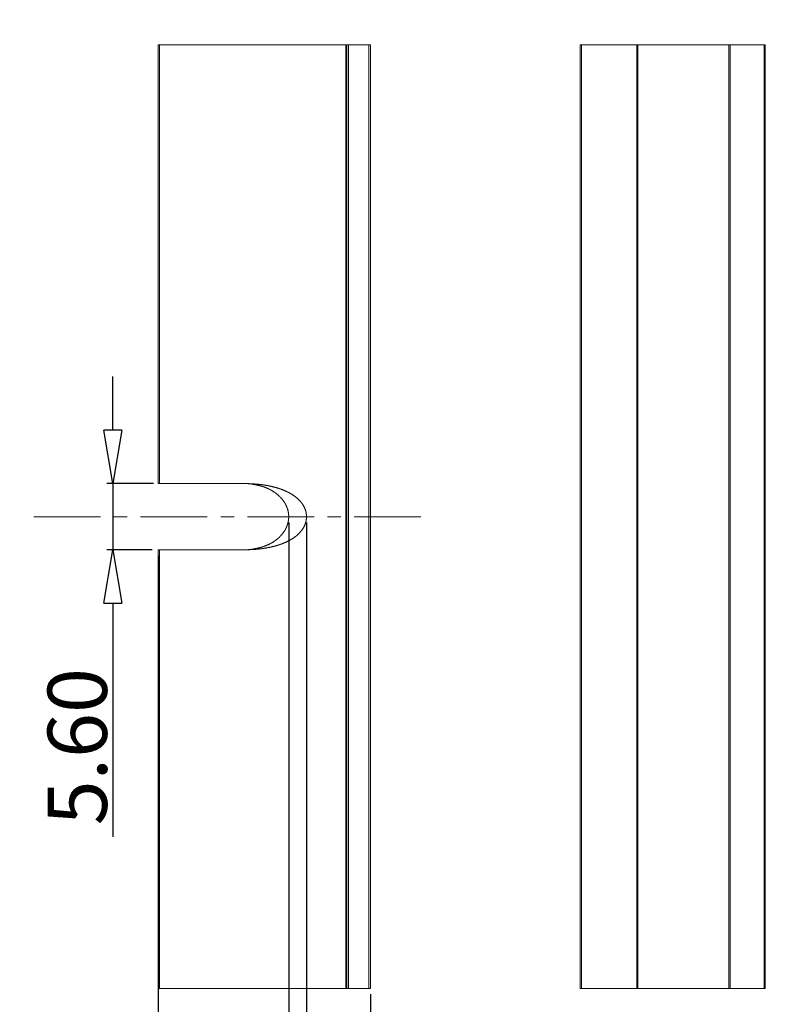
# Model space of a CAD drawing. Units: millimetres. Extents: x 102 to 1217, y 132 to 900.
# Drawn here: x 728 to 791, y 305 to 388 of the extents above; entities that cross this region are included whole.
import ezdxf

# ---------------------------------------------------------------- set-up
doc = ezdxf.new("R2010")
doc.units = ezdxf.units.MM
doc.header["$LTSCALE"] = 15
doc.linetypes.add('CENTER', pattern=[0.6, 0.375, -0.075, 0.075, -0.075])
doc.layers.get('0').update_dxf_attribs({"lineweight": 0})
doc.layers.get('Defpoints').update_dxf_attribs({"lineweight": 0})
doc.layers.add('DIM', color=3, linetype='Continuous', lineweight=0)
doc.layers.add('dl', color=3, linetype='Continuous', lineweight=0)
doc.styles.add('style2', font='txt.shx', dxfattribs={"oblique": 15})
doc.dimstyles.new('ISO-25', dxfattribs={"dimtxt": 1.5, "dimasz": 1, "dimexe": 1.25, "dimexo": 0.625, "dimtad": 0, "dimzin": 1, "dimdsep": 46, "dimtxsty": 'style2', "dimcen": 2.5, "dimclrt": 3, "dimadec": 0, "dimazin": 0, "dimtfac": 1, "dimtmove": 0, "dimatfit": 3, "dimfxl": 1, "dimtolj": 1, "dimarcsym": 0})

# ---------------------------------------------------------------- blocks, each defined once
blk = doc.blocks.new('_ClosedBlank')
at = {"color": 0, "linetype": 'ByBlock', "lineweight": -2}
for p, q in [((-1, 0.167), (0, 0)), ((-1, 0.167), (-1, -0.167)), ((0, 0), (-1, -0.167))]:
    blk.add_line(p, q, dxfattribs=at)
blk = doc.blocks.new('*D45')
at = {"layer": 'Defpoints', "color": 0}
for p in [(715.852, 390.257), (700.252, 385.393), (715.852, 385.393)]:
    blk.add_point(p, dxfattribs=at)
at = {"layer": 'dl', "color": 6, "lineweight": -2}
for p, q in [((700.252, 385.893), (700.252, 390.757)), ((715.852, 385.893), (715.852, 390.757))]:
    blk.add_line(p, q, dxfattribs=at)
at = {"layer": 'dl', "color": 4, "lineweight": -2}
for p, q in [((704.752, 390.257), (711.352, 390.257)), ((715.852, 390.257), (738.852, 390.257))]:
    blk.add_line(p, q, dxfattribs=at)
at = {"layer": 'dl', "color": 4, "lineweight": -2, "xscale": 4.5, "yscale": 4.5, "zscale": 4.5, "rotation": 180}
blk.add_blockref('_ClosedBlank', (700.252, 390.257), dxfattribs=at)
at = {"layer": 'dl', "color": 4, "lineweight": -2, "xscale": 4.5, "yscale": 4.5, "zscale": 4.5}
blk.add_blockref('_ClosedBlank', (715.852, 390.257), dxfattribs=at)
at = {"layer": 'dl', "color": 3, "insert": (729.602, 393.257), "char_height": 5, "attachment_point": 5}
blk.add_mtext('\\A1;15.60', dxfattribs=at)
blk = doc.blocks.new('*D46')
at = {"layer": 'Defpoints', "color": 0}
for p in [(739.478, 348.443), (735.559, 342.843), (739.378, 342.843)]:
    blk.add_point(p, dxfattribs=at)
at = {"layer": 'dl', "color": 4, "lineweight": -2}
for p, q in [((735.559, 352.943), (735.559, 357.443)), ((735.559, 348.443), (735.559, 342.843)), ((735.559, 338.343), (735.559, 318.676))]:
    blk.add_line(p, q, dxfattribs=at)
at = {"layer": 'dl', "color": 6, "lineweight": -2}
for p, q in [((738.978, 348.443), (735.059, 348.443)), ((738.878, 342.843), (735.059, 342.843))]:
    blk.add_line(p, q, dxfattribs=at)
at = {"layer": 'dl', "color": 4, "lineweight": -2, "xscale": 4.5, "yscale": 4.5, "zscale": 4.5}
for p, rotation in [((735.559, 348.443), 270), ((735.559, 342.843), 90)]:
    blk.add_blockref('_ClosedBlank', p, dxfattribs=dict(at, rotation=rotation))
at = {"layer": 'dl', "color": 3, "insert": (732.559, 326.26), "char_height": 5, "attachment_point": 5, "rotation": 90}
blk.add_mtext('\\A1;5.60', dxfattribs=at)
blk = doc.blocks.new('*D47')
at = {"layer": 'Defpoints', "color": 0}
for p in [(750.378, 345.643), (739.378, 342.843), (739.378, 294.993)]:
    blk.add_point(p, dxfattribs=at)
at = {"layer": 'dl', "color": 6, "lineweight": -2}
for p, q in [((750.378, 345.143), (750.378, 294.493)), ((739.378, 342.343), (739.378, 294.493))]:
    blk.add_line(p, q, dxfattribs=at)
at = {"layer": 'dl', "color": 4, "lineweight": -2}
for p, q in [((743.878, 294.993), (745.878, 294.993)), ((750.378, 294.993), (779.538, 294.993))]:
    blk.add_line(p, q, dxfattribs=at)
at = {"layer": 'dl', "color": 4, "lineweight": -2, "xscale": 4.5, "yscale": 4.5, "zscale": 4.5, "rotation": 180}
blk.add_blockref('_ClosedBlank', (739.378, 294.993), dxfattribs=at)
at = {"layer": 'dl', "color": 4, "lineweight": -2, "xscale": 4.5, "yscale": 4.5, "zscale": 4.5}
blk.add_blockref('_ClosedBlank', (750.378, 294.993), dxfattribs=at)
at = {"layer": 'dl', "color": 3, "insert": (771.538, 297.993), "char_height": 5, "attachment_point": 5}
blk.add_mtext('\\A1;11.00', dxfattribs=at)
blk = doc.blocks.new('*D48')
at = {"layer": 'Defpoints', "color": 0}
for p in [(751.878, 345.643), (739.378, 342.843), (739.378, 286.767)]:
    blk.add_point(p, dxfattribs=at)
at = {"layer": 'dl', "color": 6, "lineweight": -2}
for p, q in [((751.878, 345.143), (751.878, 286.267)), ((739.378, 342.343), (739.378, 286.267))]:
    blk.add_line(p, q, dxfattribs=at)
at = {"layer": 'dl', "color": 4, "lineweight": -2}
for p, q in [((743.878, 286.767), (747.378, 286.767)), ((751.878, 286.767), (778.397, 286.767))]:
    blk.add_line(p, q, dxfattribs=at)
at = {"layer": 'dl', "color": 4, "lineweight": -2, "xscale": 4.5, "yscale": 4.5, "zscale": 4.5, "rotation": 180}
blk.add_blockref('_ClosedBlank', (739.378, 286.767), dxfattribs=at)
at = {"layer": 'dl', "color": 4, "lineweight": -2, "xscale": 4.5, "yscale": 4.5, "zscale": 4.5}
blk.add_blockref('_ClosedBlank', (751.878, 286.767), dxfattribs=at)
at = {"layer": 'dl', "color": 3, "insert": (769.147, 289.767), "char_height": 5, "attachment_point": 5}
blk.add_mtext('\\A1;12.50', dxfattribs=at)
blk = doc.blocks.new('*D49')
at = {"layer": 'Defpoints', "color": 0}
for p in [(739.378, 305.893), (757.278, 305.893), (757.278, 278.428)]:
    blk.add_point(p, dxfattribs=at)
at = {"layer": 'dl', "color": 6, "lineweight": -2}
for p, q in [((739.378, 305.393), (739.378, 277.928)), ((757.278, 305.393), (757.278, 277.928))]:
    blk.add_line(p, q, dxfattribs=at)
at = {"layer": 'dl', "color": 4, "lineweight": -2}
blk.add_line((743.878, 278.428), (752.778, 278.428), dxfattribs=at)
at = {"layer": 'dl', "color": 4, "lineweight": -2, "xscale": 4.5, "yscale": 4.5, "zscale": 4.5, "rotation": 180}
blk.add_blockref('_ClosedBlank', (739.378, 278.428), dxfattribs=at)
at = {"layer": 'dl', "color": 4, "lineweight": -2, "xscale": 4.5, "yscale": 4.5, "zscale": 4.5}
blk.add_blockref('_ClosedBlank', (757.278, 278.428), dxfattribs=at)
at = {"layer": 'dl', "color": 3, "insert": (748.328, 281.428), "char_height": 5, "attachment_point": 5}
blk.add_mtext('\\A1;{\\Ftxt.shx;18.00}', dxfattribs=at)

msp = doc.modelspace()

# ---------------------------------------------------------------- linework, layer by layer
at = {"color": 7, "linetype": 'Continuous'}
for p, q in [((739.378, 385.393), (739.378, 348.443)), ((739.378, 385.393), (757.278, 385.393)), ((755.278, 385.393), (755.278, 305.893)), ((757.278, 385.393), (757.278, 305.893)), ((774.939, 385.393), (774.939, 305.893)), ((774.939, 385.393), (790.539, 385.393)), ((779.701, 385.393), (779.701, 305.893)), ((787.577, 385.393), (787.577, 305.893)), ((790.539, 385.393), (790.539, 305.893)), ((739.378, 348.443), (746.428, 348.443)), ((739.378, 342.843), (739.378, 305.893)), ((739.378, 342.843), (746.428, 342.843)), ((739.378, 305.893), (757.278, 305.893)), ((774.939, 305.893), (790.539, 305.893))]:
    msp.add_line(p, q, dxfattribs=at)
at = {"color": 9, "linetype": 'Continuous'}
for p, q in [((739.478, 385.393), (739.478, 348.443)), ((755.178, 385.393), (755.178, 305.893)), ((755.423, 385.393), (755.423, 305.893)), ((757.134, 385.393), (757.134, 305.893)), ((775.039, 385.393), (775.039, 305.893)), ((779.801, 385.393), (779.801, 305.893)), ((787.477, 385.393), (787.477, 305.893)), ((790.439, 385.393), (790.439, 305.893)), ((739.478, 342.843), (739.478, 305.893))]:
    msp.add_line(p, q, dxfattribs=at)
at = {"color": 7}
for points in [[(746.428, 348.443, 0), (746.45, 348.442, 0), (746.472, 348.442, 0), (746.494, 348.441, 0), (746.517, 348.44, 0), (746.539, 348.44, 0), (746.561, 348.439, 0), (746.583, 348.439, 0), (746.605, 348.438, 0), (746.627, 348.438, 0), (746.649, 348.437, 0), (746.671, 348.436, 0), (746.693, 348.436, 0), (746.716, 348.435, 0), (746.738, 348.435, 0), (746.76, 348.434, 0), (746.782, 348.433, 0), (746.804, 348.433, 0), (746.826, 348.432, 0), (746.848, 348.431, 0), (746.87, 348.431, 0), (746.892, 348.43, 0), (746.915, 348.429, 0), (746.937, 348.428, 0), (746.959, 348.428, 0), (746.981, 348.427, 0), (747.003, 348.426, 0), (747.025, 348.425, 0), (747.047, 348.424, 0), (747.069, 348.423, 0), (747.091, 348.423, 0), (747.113, 348.422, 0), (747.135, 348.421, 0), (747.158, 348.42, 0), (747.18, 348.419, 0), (747.202, 348.418, 0), (747.224, 348.416, 0), (747.246, 348.415, 0), (747.268, 348.414, 0), (747.29, 348.413, 0), (747.312, 348.412, 0), (747.334, 348.411, 0), (747.356, 348.409, 0), (747.378, 348.408, 0), (747.4, 348.407, 0), (747.422, 348.405, 0), (747.444, 348.404, 0), (747.466, 348.402, 0), (747.489, 348.401, 0), (747.511, 348.399, 0), (747.533, 348.398, 0), (747.555, 348.396, 0), (747.577, 348.394, 0), (747.599, 348.393, 0), (747.621, 348.391, 0), (747.643, 348.389, 0), (747.665, 348.387, 0), (747.687, 348.385, 0), (747.709, 348.383, 0), (747.731, 348.381, 0), (747.753, 348.379, 0), (747.775, 348.377, 0), (747.797, 348.375, 0), (747.819, 348.373, 0), (747.841, 348.37, 0), (747.863, 348.368, 0), (747.885, 348.366, 0), (747.907, 348.363, 0), (747.929, 348.361, 0), (747.951, 348.358, 0), (747.973, 348.356, 0), (747.995, 348.353, 0), (748.017, 348.35, 0), (748.038, 348.347, 0), (748.06, 348.345, 0), (748.082, 348.342, 0), (748.104, 348.339, 0), (748.126, 348.336, 0), (748.148, 348.333, 0), (748.17, 348.33, 0), (748.192, 348.327, 0), (748.214, 348.324, 0), (748.236, 348.32, 0), (748.258, 348.317, 0), (748.279, 348.314, 0), (748.301, 348.31, 0), (748.323, 348.307, 0), (748.345, 348.303, 0), (748.367, 348.3, 0), (748.389, 348.296, 0), (748.41, 348.293, 0), (748.432, 348.289, 0), (748.454, 348.285, 0), (748.476, 348.281, 0), (748.498, 348.278, 0), (748.519, 348.274, 0), (748.541, 348.27, 0), (748.563, 348.266, 0), (748.585, 348.262, 0), (748.606, 348.257, 0), (748.628, 348.253, 0), (748.65, 348.249, 0), (748.672, 348.245, 0), (748.693, 348.24, 0), (748.715, 348.236, 0), (748.737, 348.231, 0), (748.758, 348.227, 0), (748.78, 348.222, 0), (748.802, 348.218, 0), (748.823, 348.213, 0), (748.845, 348.208, 0), (748.866, 348.203, 0), (748.888, 348.199, 0), (748.91, 348.194, 0), (748.931, 348.189, 0), (748.953, 348.184, 0), (748.974, 348.179, 0), (748.996, 348.174, 0), (749.017, 348.168, 0), (749.039, 348.163, 0), (749.06, 348.158, 0), (749.082, 348.152, 0), (749.103, 348.147, 0), (749.125, 348.142, 0), (749.146, 348.136, 0), (749.167, 348.13, 0), (749.189, 348.125, 0), (749.21, 348.119, 0), (749.232, 348.113, 0), (749.253, 348.107, 0), (749.274, 348.101, 0), (749.296, 348.095, 0), (749.317, 348.089, 0), (749.338, 348.083, 0), (749.359, 348.077, 0), (749.381, 348.071, 0), (749.402, 348.064, 0), (749.423, 348.058, 0), (749.444, 348.052, 0), (749.465, 348.045, 0), (749.486, 348.038, 0), (749.507, 348.032, 0), (749.528, 348.025, 0), (749.549, 348.018, 0), (749.57, 348.011, 0), (749.591, 348.004, 0), (749.612, 347.997, 0), (749.633, 347.99, 0), (749.654, 347.983, 0), (749.675, 347.976, 0), (749.696, 347.968, 0), (749.717, 347.961, 0), (749.738, 347.953, 0), (749.759, 347.946, 0), (749.779, 347.938, 0), (749.8, 347.93, 0), (749.821, 347.923, 0), (749.841, 347.915, 0), (749.862, 347.907, 0), (749.883, 347.899, 0), (749.903, 347.891, 0), (749.924, 347.882, 0), (749.944, 347.874, 0), (749.965, 347.866, 0), (749.985, 347.857, 0), (750.006, 347.849, 0), (750.026, 347.84, 0), (750.046, 347.832, 0), (750.067, 347.823, 0), (750.087, 347.814, 0), (750.107, 347.805, 0), (750.127, 347.796, 0), (750.148, 347.787, 0), (750.168, 347.777, 0), (750.188, 347.768, 0), (750.208, 347.759, 0), (750.228, 347.749, 0), (750.248, 347.74, 0), (750.268, 347.73, 0), (750.288, 347.72, 0), (750.307, 347.71, 0), (750.327, 347.7, 0), (750.347, 347.69, 0), (750.366, 347.68, 0), (750.386, 347.67, 0), (750.406, 347.659, 0), (750.425, 347.649, 0), (750.445, 347.639, 0), (750.464, 347.628, 0), (750.483, 347.617, 0), (750.503, 347.606, 0), (750.522, 347.595, 0), (750.541, 347.584, 0), (750.56, 347.573, 0), (750.579, 347.562, 0), (750.598, 347.551, 0), (750.617, 347.539, 0), (750.636, 347.528, 0), (750.655, 347.516, 0), (750.674, 347.504, 0), (750.692, 347.492, 0), (750.711, 347.48, 0), (750.73, 347.468, 0), (750.748, 347.456, 0), (750.766, 347.444, 0), (750.785, 347.431, 0), (750.803, 347.419, 0), (750.821, 347.406, 0), (750.839, 347.393, 0), (750.857, 347.38, 0), (750.875, 347.367, 0), (750.893, 347.354, 0), (750.911, 347.341, 0), (750.929, 347.328, 0), (750.946, 347.314, 0), (750.964, 347.301, 0), (750.981, 347.287, 0), (750.998, 347.273, 0), (751.016, 347.259, 0), (751.033, 347.245, 0), (751.05, 347.231, 0), (751.067, 347.217, 0), (751.084, 347.202, 0), (751.1, 347.188, 0), (751.117, 347.173, 0), (751.133, 347.159, 0), (751.15, 347.144, 0), (751.166, 347.129, 0), (751.182, 347.113, 0), (751.198, 347.098, 0), (751.214, 347.083, 0), (751.23, 347.067, 0), (751.246, 347.052, 0), (751.261, 347.036, 0), (751.277, 347.02, 0), (751.292, 347.004, 0), (751.307, 346.988, 0), (751.322, 346.971, 0), (751.337, 346.955, 0), (751.352, 346.939, 0), (751.367, 346.922, 0), (751.381, 346.905, 0), (751.395, 346.888, 0), (751.41, 346.871, 0), (751.424, 346.854, 0), (751.437, 346.837, 0), (751.451, 346.819, 0), (751.465, 346.802, 0), (751.478, 346.784, 0), (751.491, 346.766, 0), (751.504, 346.748, 0), (751.517, 346.73, 0), (751.53, 346.712, 0), (751.542, 346.694, 0), (751.555, 346.675, 0), (751.567, 346.657, 0), (751.579, 346.638, 0), (751.59, 346.619, 0), (751.602, 346.6, 0), (751.613, 346.581, 0), (751.625, 346.562, 0), (751.635, 346.543, 0), (751.646, 346.523, 0), (751.657, 346.504, 0), (751.667, 346.484, 0), (751.677, 346.465, 0), (751.687, 346.445, 0), (751.697, 346.425, 0), (751.706, 346.405, 0), (751.716, 346.385, 0), (751.725, 346.364, 0), (751.733, 346.344, 0), (751.742, 346.323, 0), (751.75, 346.303, 0), (751.758, 346.282, 0), (751.766, 346.262, 0), (751.774, 346.241, 0), (751.781, 346.22, 0), (751.788, 346.199, 0), (751.795, 346.178, 0), (751.801, 346.156, 0), (751.808, 346.135, 0), (751.814, 346.114, 0), (751.819, 346.092, 0), (751.825, 346.071, 0), (751.83, 346.049, 0), (751.835, 346.028, 0), (751.84, 346.006, 0), (751.844, 345.984, 0), (751.849, 345.963, 0), (751.852, 345.941, 0), (751.856, 345.919, 0), (751.859, 345.897, 0), (751.862, 345.875, 0), (751.865, 345.853, 0), (751.868, 345.831, 0), (751.87, 345.809, 0), (751.872, 345.787, 0), (751.874, 345.765, 0), (751.875, 345.742, 0), (751.876, 345.72, 0), (751.877, 345.698, 0), (751.878, 345.676, 0), (751.878, 345.654, 0), (751.878, 345.631, 0), (751.878, 345.609, 0), (751.877, 345.587, 0), (751.876, 345.565, 0), (751.875, 345.543, 0), (751.874, 345.521, 0), (751.872, 345.499, 0), (751.87, 345.476, 0), (751.868, 345.454, 0), (751.865, 345.432, 0), (751.862, 345.41, 0), (751.859, 345.388, 0), (751.856, 345.366, 0), (751.852, 345.345, 0), (751.849, 345.323, 0), (751.844, 345.301, 0), (751.84, 345.279, 0), (751.835, 345.257, 0), (751.83, 345.236, 0), (751.825, 345.214, 0), (751.819, 345.193, 0), (751.814, 345.171, 0), (751.808, 345.15, 0), (751.801, 345.129, 0), (751.795, 345.108, 0), (751.788, 345.086, 0), (751.781, 345.065, 0), (751.774, 345.045, 0), (751.766, 345.024, 0), (751.758, 345.003, 0), (751.75, 344.982, 0), (751.742, 344.962, 0), (751.733, 344.941, 0), (751.725, 344.921, 0), (751.716, 344.901, 0), (751.706, 344.88, 0), (751.697, 344.86, 0), (751.687, 344.84, 0), (751.677, 344.821, 0), (751.667, 344.801, 0), (751.657, 344.781, 0), (751.646, 344.762, 0), (751.635, 344.742, 0), (751.625, 344.723, 0), (751.613, 344.704, 0), (751.602, 344.685, 0), (751.59, 344.666, 0), (751.579, 344.647, 0), (751.567, 344.628, 0), (751.555, 344.61, 0), (751.542, 344.591, 0), (751.53, 344.573, 0), (751.517, 344.555, 0), (751.504, 344.537, 0), (751.491, 344.519, 0), (751.478, 344.501, 0), (751.465, 344.483, 0), (751.451, 344.466, 0), (751.437, 344.448, 0), (751.424, 344.431, 0), (751.41, 344.414, 0), (751.395, 344.397, 0), (751.381, 344.38, 0), (751.367, 344.363, 0), (751.352, 344.347, 0), (751.337, 344.33, 0), (751.322, 344.314, 0), (751.307, 344.297, 0), (751.292, 344.281, 0), (751.277, 344.265, 0), (751.261, 344.249, 0), (751.246, 344.234, 0), (751.23, 344.218, 0), (751.214, 344.202, 0), (751.198, 344.187, 0), (751.182, 344.172, 0), (751.166, 344.157, 0), (751.15, 344.142, 0), (751.133, 344.127, 0), (751.117, 344.112, 0), (751.1, 344.097, 0), (751.084, 344.083, 0), (751.067, 344.068, 0), (751.05, 344.054, 0), (751.033, 344.04, 0), (751.016, 344.026, 0), (750.998, 344.012, 0), (750.981, 343.998, 0), (750.964, 343.984, 0), (750.946, 343.971, 0), (750.929, 343.957, 0), (750.911, 343.944, 0), (750.893, 343.931, 0), (750.875, 343.918, 0), (750.857, 343.905, 0), (750.839, 343.892, 0), (750.821, 343.879, 0), (750.803, 343.867, 0), (750.785, 343.854, 0), (750.766, 343.842, 0), (750.748, 343.829, 0), (750.73, 343.817, 0), (750.711, 343.805, 0), (750.692, 343.793, 0), (750.674, 343.781, 0), (750.655, 343.769, 0), (750.636, 343.758, 0), (750.617, 343.746, 0), (750.598, 343.735, 0), (750.579, 343.723, 0), (750.56, 343.712, 0), (750.541, 343.701, 0), (750.522, 343.69, 0), (750.503, 343.679, 0), (750.483, 343.668, 0), (750.464, 343.657, 0), (750.445, 343.647, 0), (750.425, 343.636, 0), (750.406, 343.626, 0), (750.386, 343.615, 0), (750.366, 343.605, 0), (750.347, 343.595, 0), (750.327, 343.585, 0), (750.307, 343.575, 0), (750.288, 343.565, 0), (750.268, 343.555, 0), (750.248, 343.546, 0), (750.228, 343.536, 0), (750.208, 343.526, 0), (750.188, 343.517, 0), (750.168, 343.508, 0), (750.148, 343.498, 0), (750.127, 343.489, 0), (750.107, 343.48, 0), (750.087, 343.471, 0), (750.067, 343.462, 0), (750.046, 343.454, 0), (750.026, 343.445, 0), (750.006, 343.436, 0), (749.985, 343.428, 0), (749.965, 343.419, 0), (749.944, 343.411, 0), (749.924, 343.403, 0), (749.903, 343.394, 0), (749.883, 343.386, 0), (749.862, 343.378, 0), (749.841, 343.37, 0), (749.821, 343.362, 0), (749.8, 343.355, 0), (749.779, 343.347, 0), (749.759, 343.339, 0), (749.738, 343.332, 0), (749.717, 343.324, 0), (749.696, 343.317, 0), (749.675, 343.31, 0), (749.654, 343.302, 0), (749.633, 343.295, 0), (749.612, 343.288, 0), (749.591, 343.281, 0), (749.57, 343.274, 0), (749.549, 343.267, 0), (749.528, 343.26, 0), (749.507, 343.253, 0), (749.486, 343.247, 0), (749.465, 343.24, 0), (749.444, 343.234, 0), (749.423, 343.227, 0), (749.402, 343.221, 0), (749.381, 343.214, 0), (749.359, 343.208, 0), (749.338, 343.202, 0), (749.317, 343.196, 0), (749.296, 343.19, 0), (749.274, 343.184, 0), (749.253, 343.178, 0), (749.232, 343.172, 0), (749.21, 343.166, 0), (749.189, 343.161, 0), (749.167, 343.155, 0), (749.146, 343.149, 0), (749.125, 343.144, 0), (749.103, 343.138, 0), (749.082, 343.133, 0), (749.06, 343.127, 0), (749.039, 343.122, 0), (749.017, 343.117, 0), (748.996, 343.112, 0), (748.974, 343.106, 0), (748.953, 343.101, 0), (748.931, 343.096, 0), (748.91, 343.091, 0), (748.888, 343.087, 0), (748.866, 343.082, 0), (748.845, 343.077, 0), (748.823, 343.072, 0), (748.802, 343.067, 0), (748.78, 343.063, 0), (748.758, 343.058, 0), (748.737, 343.054, 0), (748.715, 343.049, 0), (748.693, 343.045, 0), (748.672, 343.041, 0), (748.65, 343.036, 0), (748.628, 343.032, 0), (748.606, 343.028, 0), (748.585, 343.024, 0), (748.563, 343.02, 0), (748.541, 343.016, 0), (748.519, 343.012, 0), (748.498, 343.008, 0), (748.476, 343.004, 0), (748.454, 343, 0), (748.432, 342.996, 0), (748.41, 342.993, 0), (748.389, 342.989, 0), (748.367, 342.985, 0), (748.345, 342.982, 0), (748.323, 342.978, 0), (748.301, 342.975, 0), (748.279, 342.971, 0), (748.258, 342.968, 0), (748.236, 342.965, 0), (748.214, 342.962, 0), (748.192, 342.958, 0), (748.17, 342.955, 0), (748.148, 342.952, 0), (748.126, 342.949, 0), (748.104, 342.946, 0), (748.082, 342.943, 0), (748.06, 342.94, 0), (748.038, 342.938, 0), (748.017, 342.935, 0), (747.995, 342.932, 0), (747.973, 342.93, 0), (747.951, 342.927, 0), (747.929, 342.924, 0), (747.907, 342.922, 0), (747.885, 342.92, 0), (747.863, 342.917, 0), (747.841, 342.915, 0), (747.819, 342.913, 0), (747.797, 342.91, 0), (747.775, 342.908, 0), (747.753, 342.906, 0), (747.731, 342.904, 0), (747.709, 342.902, 0), (747.687, 342.9, 0), (747.665, 342.898, 0), (747.643, 342.896, 0), (747.621, 342.894, 0), (747.599, 342.893, 0), (747.577, 342.891, 0), (747.555, 342.889, 0), (747.533, 342.888, 0), (747.511, 342.886, 0), (747.489, 342.884, 0), (747.466, 342.883, 0), (747.444, 342.881, 0), (747.422, 342.88, 0), (747.4, 342.879, 0), (747.378, 342.877, 0), (747.356, 342.876, 0), (747.334, 342.875, 0), (747.312, 342.873, 0), (747.29, 342.872, 0), (747.268, 342.871, 0), (747.246, 342.87, 0), (747.224, 342.869, 0), (747.202, 342.868, 0), (747.18, 342.867, 0), (747.158, 342.866, 0), (747.135, 342.865, 0), (747.113, 342.864, 0), (747.091, 342.863, 0), (747.069, 342.862, 0), (747.047, 342.861, 0), (747.025, 342.86, 0), (747.003, 342.859, 0), (746.981, 342.858, 0), (746.959, 342.858, 0), (746.937, 342.857, 0), (746.915, 342.856, 0), (746.892, 342.855, 0), (746.87, 342.855, 0), (746.848, 342.854, 0), (746.826, 342.853, 0), (746.804, 342.852, 0), (746.782, 342.852, 0), (746.76, 342.851, 0), (746.738, 342.851, 0), (746.716, 342.85, 0), (746.693, 342.849, 0), (746.671, 342.849, 0), (746.649, 342.848, 0), (746.627, 342.848, 0), (746.605, 342.847, 0), (746.583, 342.846, 0), (746.561, 342.846, 0), (746.539, 342.845, 0), (746.517, 342.845, 0), (746.494, 342.844, 0), (746.472, 342.844, 0), (746.45, 342.843, 0), (746.428, 342.843, 0)], [(746.499, 348.442, 0), (746.503, 348.442, 0), (746.507, 348.442, 0), (746.511, 348.442, 0), (746.516, 348.442, 0), (746.52, 348.442, 0), (746.524, 348.442, 0), (746.528, 348.442, 0), (746.532, 348.442, 0), (746.537, 348.442, 0), (746.541, 348.442, 0), (746.545, 348.442, 0), (746.549, 348.441, 0), (746.553, 348.441, 0), (746.558, 348.441, 0), (746.562, 348.441, 0), (746.566, 348.441, 0), (746.57, 348.441, 0), (746.574, 348.441, 0), (746.579, 348.441, 0), (746.583, 348.441, 0), (746.587, 348.441, 0), (746.591, 348.441, 0), (746.595, 348.441, 0), (746.6, 348.441, 0), (746.604, 348.44, 0), (746.608, 348.44, 0), (746.612, 348.44, 0), (746.616, 348.44, 0), (746.621, 348.44, 0), (746.625, 348.44, 0), (746.629, 348.44, 0), (746.633, 348.44, 0), (746.637, 348.44, 0), (746.642, 348.44, 0), (746.646, 348.44, 0), (746.65, 348.439, 0), (746.654, 348.439, 0), (746.658, 348.439, 0), (746.663, 348.439, 0), (746.667, 348.439, 0), (746.671, 348.439, 0), (746.675, 348.439, 0), (746.679, 348.439, 0), (746.684, 348.439, 0), (746.688, 348.439, 0), (746.692, 348.438, 0), (746.696, 348.438, 0), (746.7, 348.438, 0), (746.705, 348.438, 0), (746.709, 348.438, 0), (746.713, 348.438, 0), (746.717, 348.438, 0), (746.721, 348.438, 0), (746.726, 348.437, 0), (746.73, 348.437, 0), (746.734, 348.437, 0), (746.738, 348.437, 0), (746.742, 348.437, 0), (746.747, 348.437, 0), (746.751, 348.437, 0), (746.755, 348.436, 0), (746.759, 348.436, 0), (746.763, 348.436, 0), (746.768, 348.436, 0), (746.772, 348.436, 0), (746.776, 348.436, 0), (746.78, 348.435, 0), (746.784, 348.435, 0), (746.789, 348.435, 0), (746.793, 348.435, 0), (746.797, 348.435, 0), (746.801, 348.435, 0), (746.805, 348.434, 0), (746.81, 348.434, 0), (746.814, 348.434, 0), (746.818, 348.434, 0), (746.822, 348.434, 0), (746.826, 348.433, 0), (746.831, 348.433, 0), (746.835, 348.433, 0), (746.839, 348.433, 0), (746.843, 348.433, 0), (746.847, 348.432, 0), (746.852, 348.432, 0), (746.856, 348.432, 0), (746.86, 348.432, 0), (746.864, 348.431, 0), (746.868, 348.431, 0), (746.873, 348.431, 0), (746.877, 348.431, 0), (746.881, 348.43, 0), (746.885, 348.43, 0), (746.889, 348.43, 0), (746.894, 348.43, 0), (746.898, 348.429, 0), (746.902, 348.429, 0), (746.906, 348.429, 0), (746.91, 348.429, 0), (746.915, 348.428, 0), (746.919, 348.428, 0), (746.923, 348.428, 0), (746.927, 348.427, 0), (746.931, 348.427, 0), (746.936, 348.427, 0), (746.94, 348.427, 0), (746.944, 348.426, 0), (746.948, 348.426, 0), (746.952, 348.426, 0), (746.957, 348.425, 0), (746.961, 348.425, 0), (746.965, 348.425, 0), (746.969, 348.424, 0), (746.973, 348.424, 0), (746.977, 348.424, 0), (746.982, 348.423, 0), (746.986, 348.423, 0), (746.99, 348.423, 0), (746.994, 348.422, 0), (746.998, 348.422, 0), (747.003, 348.421, 0), (747.007, 348.421, 0), (747.011, 348.421, 0), (747.015, 348.42, 0), (747.019, 348.42, 0), (747.024, 348.419, 0), (747.028, 348.419, 0), (747.032, 348.419, 0), (747.036, 348.418, 0), (747.04, 348.418, 0), (747.044, 348.417, 0), (747.049, 348.417, 0), (747.053, 348.417, 0), (747.057, 348.416, 0), (747.061, 348.416, 0), (747.065, 348.415, 0), (747.07, 348.415, 0), (747.074, 348.414, 0), (747.078, 348.414, 0), (747.082, 348.413, 0), (747.086, 348.413, 0), (747.09, 348.412, 0), (747.095, 348.412, 0), (747.099, 348.411, 0), (747.103, 348.411, 0), (747.107, 348.41, 0), (747.111, 348.41, 0), (747.115, 348.409, 0), (747.12, 348.409, 0), (747.124, 348.408, 0), (747.128, 348.408, 0), (747.132, 348.407, 0), (747.136, 348.407, 0), (747.14, 348.406, 0), (747.145, 348.406, 0), (747.149, 348.405, 0), (747.153, 348.405, 0), (747.157, 348.404, 0), (747.161, 348.404, 0), (747.165, 348.403, 0), (747.17, 348.403, 0), (747.174, 348.402, 0), (747.178, 348.402, 0), (747.182, 348.401, 0), (747.186, 348.4, 0), (747.19, 348.4, 0), (747.195, 348.399, 0), (747.199, 348.399, 0), (747.203, 348.398, 0), (747.207, 348.398, 0), (747.211, 348.397, 0), (747.215, 348.397, 0), (747.22, 348.396, 0), (747.224, 348.395, 0), (747.228, 348.395, 0), (747.232, 348.394, 0), (747.236, 348.394, 0), (747.24, 348.393, 0), (747.245, 348.393, 0), (747.249, 348.392, 0), (747.253, 348.391, 0), (747.257, 348.391, 0), (747.261, 348.39, 0), (747.265, 348.39, 0), (747.27, 348.389, 0), (747.274, 348.389, 0), (747.278, 348.388, 0), (747.282, 348.387, 0), (747.286, 348.387, 0), (747.29, 348.386, 0), (747.295, 348.386, 0), (747.299, 348.385, 0)], [(747.299, 348.385, 0), (747.299, 348.385, 0), (747.3, 348.385, 0), (747.3, 348.385, 0), (747.301, 348.385, 0), (747.301, 348.385, 0), (747.301, 348.385, 0), (747.302, 348.385, 0), (747.302, 348.384, 0), (747.303, 348.384, 0), (747.303, 348.384, 0), (747.304, 348.384, 0), (747.304, 348.384, 0), (747.305, 348.384, 0), (747.305, 348.384, 0), (747.305, 348.384, 0), (747.306, 348.384, 0), (747.306, 348.384, 0), (747.307, 348.384, 0), (747.307, 348.384, 0), (747.308, 348.384, 0), (747.308, 348.384, 0), (747.309, 348.383, 0), (747.309, 348.383, 0), (747.309, 348.383, 0), (747.31, 348.383, 0), (747.31, 348.383, 0), (747.311, 348.383, 0), (747.311, 348.383, 0), (747.312, 348.383, 0), (747.312, 348.383, 0), (747.313, 348.383, 0), (747.313, 348.383, 0), (747.313, 348.383, 0), (747.314, 348.383, 0), (747.314, 348.383, 0), (747.315, 348.382, 0), (747.315, 348.382, 0), (747.316, 348.382, 0), (747.316, 348.382, 0), (747.317, 348.382, 0), (747.317, 348.382, 0), (747.317, 348.382, 0), (747.318, 348.382, 0), (747.318, 348.382, 0), (747.319, 348.382, 0), (747.319, 348.382, 0), (747.32, 348.382, 0), (747.32, 348.382, 0), (747.321, 348.382, 0), (747.321, 348.381, 0), (747.321, 348.381, 0), (747.322, 348.381, 0), (747.322, 348.381, 0), (747.323, 348.381, 0), (747.323, 348.381, 0), (747.324, 348.381, 0), (747.324, 348.381, 0), (747.325, 348.381, 0), (747.325, 348.381, 0), (747.325, 348.381, 0), (747.326, 348.381, 0), (747.326, 348.381, 0), (747.327, 348.381, 0), (747.327, 348.38, 0), (747.328, 348.38, 0), (747.328, 348.38, 0), (747.329, 348.38, 0), (747.329, 348.38, 0), (747.329, 348.38, 0), (747.33, 348.38, 0), (747.33, 348.38, 0), (747.331, 348.38, 0), (747.331, 348.38, 0), (747.332, 348.38, 0), (747.332, 348.38, 0), (747.333, 348.38, 0), (747.333, 348.38, 0), (747.333, 348.38, 0), (747.334, 348.379, 0), (747.334, 348.379, 0), (747.335, 348.379, 0), (747.335, 348.379, 0), (747.336, 348.379, 0), (747.336, 348.379, 0), (747.337, 348.379, 0), (747.337, 348.379, 0), (747.337, 348.379, 0), (747.338, 348.379, 0), (747.338, 348.379, 0), (747.339, 348.379, 0), (747.339, 348.379, 0), (747.34, 348.379, 0), (747.34, 348.378, 0), (747.341, 348.378, 0), (747.341, 348.378, 0), (747.341, 348.378, 0), (747.342, 348.378, 0), (747.342, 348.378, 0), (747.343, 348.378, 0), (747.343, 348.378, 0), (747.344, 348.378, 0), (747.344, 348.378, 0), (747.345, 348.378, 0), (747.345, 348.378, 0), (747.345, 348.378, 0), (747.346, 348.378, 0), (747.346, 348.378, 0), (747.347, 348.377, 0), (747.347, 348.377, 0), (747.348, 348.377, 0), (747.348, 348.377, 0), (747.349, 348.377, 0), (747.349, 348.377, 0), (747.349, 348.377, 0), (747.35, 348.377, 0), (747.35, 348.377, 0), (747.351, 348.377, 0), (747.351, 348.377, 0), (747.352, 348.377, 0), (747.352, 348.377, 0), (747.353, 348.377, 0), (747.353, 348.376, 0), (747.353, 348.376, 0), (747.354, 348.376, 0), (747.354, 348.376, 0), (747.355, 348.376, 0), (747.355, 348.376, 0), (747.356, 348.376, 0), (747.356, 348.376, 0), (747.357, 348.376, 0), (747.357, 348.376, 0), (747.357, 348.376, 0), (747.358, 348.376, 0), (747.358, 348.376, 0), (747.359, 348.376, 0), (747.359, 348.376, 0), (747.36, 348.375, 0), (747.36, 348.375, 0), (747.361, 348.375, 0), (747.361, 348.375, 0), (747.361, 348.375, 0), (747.362, 348.375, 0), (747.362, 348.375, 0), (747.363, 348.375, 0), (747.363, 348.375, 0), (747.364, 348.375, 0), (747.364, 348.375, 0), (747.365, 348.375, 0), (747.365, 348.375, 0), (747.365, 348.375, 0), (747.366, 348.374, 0), (747.366, 348.374, 0), (747.367, 348.374, 0), (747.367, 348.374, 0), (747.368, 348.374, 0), (747.368, 348.374, 0), (747.369, 348.374, 0), (747.369, 348.374, 0), (747.369, 348.374, 0)], [(747.369, 342.911, 0), (747.39, 342.915, 0), (747.411, 342.919, 0), (747.432, 342.923, 0), (747.453, 342.928, 0), (747.474, 342.932, 0), (747.495, 342.936, 0), (747.515, 342.94, 0), (747.536, 342.944, 0), (747.557, 342.948, 0), (747.578, 342.952, 0), (747.599, 342.957, 0), (747.62, 342.961, 0), (747.64, 342.965, 0), (747.661, 342.97, 0), (747.682, 342.974, 0), (747.703, 342.978, 0), (747.724, 342.983, 0), (747.744, 342.987, 0), (747.765, 342.992, 0), (747.786, 342.997, 0), (747.806, 343.001, 0), (747.827, 343.006, 0), (747.848, 343.011, 0), (747.868, 343.016, 0), (747.889, 343.021, 0), (747.91, 343.026, 0), (747.93, 343.031, 0), (747.951, 343.036, 0), (747.971, 343.041, 0), (747.992, 343.047, 0), (748.013, 343.052, 0), (748.033, 343.058, 0), (748.054, 343.064, 0), (748.074, 343.069, 0), (748.094, 343.075, 0), (748.115, 343.081, 0), (748.135, 343.087, 0), (748.156, 343.093, 0), (748.176, 343.1, 0), (748.196, 343.106, 0), (748.216, 343.113, 0), (748.237, 343.119, 0), (748.257, 343.126, 0), (748.277, 343.133, 0), (748.297, 343.14, 0), (748.317, 343.147, 0), (748.337, 343.154, 0), (748.357, 343.161, 0), (748.377, 343.169, 0), (748.397, 343.176, 0), (748.417, 343.184, 0), (748.437, 343.192, 0), (748.457, 343.199, 0), (748.477, 343.207, 0), (748.496, 343.215, 0), (748.516, 343.224, 0), (748.536, 343.232, 0), (748.555, 343.24, 0), (748.575, 343.249, 0), (748.595, 343.257, 0), (748.614, 343.266, 0), (748.634, 343.275, 0), (748.653, 343.284, 0), (748.672, 343.293, 0), (748.692, 343.302, 0), (748.711, 343.311, 0), (748.73, 343.321, 0), (748.749, 343.33, 0), (748.768, 343.34, 0), (748.787, 343.35, 0), (748.806, 343.36, 0), (748.825, 343.369, 0), (748.844, 343.38, 0), (748.863, 343.39, 0), (748.882, 343.4, 0), (748.9, 343.41, 0), (748.919, 343.421, 0), (748.937, 343.431, 0), (748.956, 343.442, 0), (748.974, 343.453, 0), (748.993, 343.464, 0), (749.011, 343.475, 0), (749.029, 343.486, 0), (749.047, 343.497, 0), (749.066, 343.509, 0), (749.084, 343.52, 0), (749.102, 343.532, 0), (749.12, 343.544, 0), (749.137, 343.555, 0), (749.155, 343.567, 0), (749.173, 343.579, 0), (749.19, 343.592, 0), (749.208, 343.604, 0), (749.225, 343.616, 0), (749.243, 343.629, 0), (749.26, 343.641, 0), (749.277, 343.654, 0), (749.295, 343.667, 0), (749.312, 343.68, 0), (749.329, 343.693, 0), (749.345, 343.706, 0), (749.362, 343.719, 0), (749.379, 343.733, 0), (749.396, 343.746, 0), (749.412, 343.76, 0), (749.429, 343.774, 0), (749.445, 343.788, 0), (749.462, 343.801, 0), (749.478, 343.816, 0), (749.494, 343.83, 0), (749.51, 343.844, 0), (749.526, 343.858, 0), (749.542, 343.873, 0), (749.557, 343.887, 0), (749.573, 343.902, 0), (749.589, 343.917, 0), (749.604, 343.932, 0), (749.619, 343.947, 0), (749.635, 343.962, 0), (749.65, 343.977, 0), (749.665, 343.993, 0), (749.68, 344.008, 0), (749.694, 344.024, 0), (749.709, 344.039, 0), (749.723, 344.055, 0), (749.738, 344.071, 0), (749.752, 344.087, 0), (749.766, 344.103, 0), (749.78, 344.119, 0), (749.794, 344.135, 0), (749.808, 344.152, 0), (749.822, 344.168, 0), (749.835, 344.185, 0), (749.849, 344.201, 0), (749.862, 344.218, 0), (749.875, 344.235, 0), (749.888, 344.252, 0), (749.901, 344.269, 0), (749.914, 344.286, 0), (749.926, 344.303, 0), (749.939, 344.321, 0), (749.951, 344.338, 0), (749.963, 344.355, 0), (749.975, 344.373, 0), (749.987, 344.391, 0), (749.999, 344.409, 0), (750.011, 344.426, 0), (750.022, 344.444, 0), (750.033, 344.463, 0), (750.044, 344.481, 0), (750.055, 344.499, 0), (750.066, 344.517, 0), (750.077, 344.536, 0), (750.087, 344.554, 0), (750.097, 344.573, 0), (750.108, 344.592, 0), (750.118, 344.61, 0), (750.127, 344.629, 0), (750.137, 344.648, 0), (750.147, 344.667, 0), (750.156, 344.687, 0), (750.165, 344.706, 0), (750.174, 344.725, 0), (750.183, 344.744, 0), (750.191, 344.764, 0), (750.2, 344.783, 0), (750.208, 344.803, 0), (750.216, 344.823, 0), (750.224, 344.843, 0), (750.232, 344.862, 0), (750.239, 344.882, 0), (750.246, 344.902, 0), (750.254, 344.922, 0), (750.26, 344.942, 0), (750.267, 344.963, 0), (750.274, 344.983, 0), (750.28, 345.003, 0), (750.286, 345.024, 0), (750.292, 345.044, 0), (750.298, 345.064, 0), (750.304, 345.085, 0), (750.309, 345.106, 0), (750.314, 345.126, 0), (750.319, 345.147, 0), (750.324, 345.168, 0), (750.329, 345.188, 0), (750.333, 345.209, 0), (750.338, 345.23, 0), (750.342, 345.251, 0), (750.345, 345.272, 0), (750.349, 345.293, 0), (750.352, 345.314, 0), (750.355, 345.335, 0), (750.358, 345.356, 0), (750.361, 345.377, 0), (750.364, 345.398, 0), (750.366, 345.42, 0), (750.368, 345.441, 0), (750.37, 345.462, 0), (750.372, 345.483, 0), (750.373, 345.504, 0), (750.375, 345.526, 0), (750.376, 345.547, 0), (750.377, 345.568, 0), (750.377, 345.589, 0), (750.378, 345.611, 0), (750.378, 345.632, 0), (750.378, 345.653, 0), (750.378, 345.675, 0), (750.377, 345.696, 0), (750.377, 345.717, 0), (750.376, 345.738, 0), (750.375, 345.76, 0), (750.373, 345.781, 0), (750.372, 345.802, 0), (750.37, 345.823, 0), (750.368, 345.844, 0), (750.366, 345.866, 0), (750.364, 345.887, 0), (750.361, 345.908, 0), (750.358, 345.929, 0), (750.355, 345.95, 0), (750.352, 345.971, 0), (750.349, 345.992, 0), (750.345, 346.013, 0), (750.342, 346.034, 0), (750.338, 346.055, 0), (750.333, 346.076, 0), (750.329, 346.097, 0), (750.324, 346.118, 0), (750.319, 346.138, 0), (750.314, 346.159, 0), (750.309, 346.18, 0), (750.304, 346.2, 0), (750.298, 346.221, 0), (750.292, 346.241, 0), (750.286, 346.262, 0), (750.28, 346.282, 0), (750.274, 346.302, 0), (750.267, 346.323, 0), (750.26, 346.343, 0), (750.254, 346.363, 0), (750.246, 346.383, 0), (750.239, 346.403, 0), (750.232, 346.423, 0), (750.224, 346.443, 0), (750.216, 346.462, 0), (750.208, 346.482, 0), (750.2, 346.502, 0), (750.191, 346.521, 0), (750.183, 346.541, 0), (750.174, 346.56, 0), (750.165, 346.579, 0), (750.156, 346.599, 0), (750.147, 346.618, 0), (750.137, 346.637, 0), (750.127, 346.656, 0), (750.118, 346.675, 0), (750.108, 346.694, 0), (750.097, 346.712, 0), (750.087, 346.731, 0), (750.077, 346.749, 0), (750.066, 346.768, 0), (750.055, 346.786, 0), (750.044, 346.804, 0), (750.033, 346.823, 0), (750.022, 346.841, 0), (750.011, 346.859, 0), (749.999, 346.877, 0), (749.987, 346.894, 0), (749.975, 346.912, 0), (749.963, 346.93, 0), (749.951, 346.947, 0), (749.939, 346.965, 0), (749.926, 346.982, 0), (749.914, 346.999, 0), (749.901, 347.016, 0), (749.888, 347.033, 0), (749.875, 347.05, 0), (749.862, 347.067, 0), (749.849, 347.084, 0), (749.835, 347.101, 0), (749.822, 347.117, 0), (749.808, 347.134, 0), (749.794, 347.15, 0), (749.78, 347.166, 0), (749.766, 347.182, 0), (749.752, 347.198, 0), (749.738, 347.214, 0), (749.723, 347.23, 0), (749.709, 347.246, 0), (749.694, 347.262, 0), (749.68, 347.277, 0), (749.665, 347.293, 0), (749.65, 347.308, 0), (749.635, 347.323, 0), (749.619, 347.338, 0), (749.604, 347.353, 0), (749.589, 347.368, 0), (749.573, 347.383, 0), (749.557, 347.398, 0), (749.542, 347.412, 0), (749.526, 347.427, 0), (749.51, 347.441, 0), (749.494, 347.455, 0), (749.478, 347.47, 0), (749.462, 347.484, 0), (749.445, 347.498, 0), (749.429, 347.511, 0), (749.412, 347.525, 0), (749.396, 347.539, 0), (749.379, 347.552, 0), (749.362, 347.566, 0), (749.345, 347.579, 0), (749.329, 347.592, 0), (749.312, 347.605, 0), (749.295, 347.618, 0), (749.277, 347.631, 0), (749.26, 347.644, 0), (749.243, 347.656, 0), (749.225, 347.669, 0), (749.208, 347.681, 0), (749.19, 347.694, 0), (749.173, 347.706, 0), (749.155, 347.718, 0), (749.137, 347.73, 0), (749.12, 347.742, 0), (749.102, 347.753, 0), (749.084, 347.765, 0), (749.066, 347.776, 0), (749.047, 347.788, 0), (749.029, 347.799, 0), (749.011, 347.81, 0), (748.993, 347.821, 0), (748.974, 347.832, 0), (748.956, 347.843, 0), (748.937, 347.854, 0), (748.919, 347.864, 0), (748.9, 347.875, 0), (748.882, 347.885, 0), (748.863, 347.896, 0), (748.844, 347.906, 0), (748.825, 347.916, 0), (748.806, 347.926, 0), (748.787, 347.936, 0), (748.768, 347.945, 0), (748.749, 347.955, 0), (748.73, 347.964, 0), (748.711, 347.974, 0), (748.692, 347.983, 0), (748.672, 347.992, 0), (748.653, 348.001, 0), (748.634, 348.01, 0), (748.614, 348.019, 0), (748.595, 348.028, 0), (748.575, 348.036, 0), (748.555, 348.045, 0), (748.536, 348.053, 0), (748.516, 348.062, 0), (748.496, 348.07, 0), (748.477, 348.078, 0), (748.457, 348.086, 0), (748.437, 348.094, 0), (748.417, 348.101, 0), (748.397, 348.109, 0), (748.377, 348.116, 0), (748.357, 348.124, 0), (748.337, 348.131, 0), (748.317, 348.138, 0), (748.297, 348.145, 0), (748.277, 348.152, 0), (748.257, 348.159, 0), (748.237, 348.166, 0), (748.216, 348.173, 0), (748.196, 348.179, 0), (748.176, 348.185, 0), (748.156, 348.192, 0), (748.135, 348.198, 0), (748.115, 348.204, 0), (748.094, 348.21, 0), (748.074, 348.216, 0), (748.054, 348.222, 0), (748.033, 348.227, 0), (748.013, 348.233, 0), (747.992, 348.238, 0), (747.971, 348.244, 0), (747.951, 348.249, 0), (747.93, 348.254, 0), (747.91, 348.259, 0), (747.889, 348.264, 0), (747.868, 348.269, 0), (747.848, 348.274, 0), (747.827, 348.279, 0), (747.806, 348.284, 0), (747.786, 348.289, 0), (747.765, 348.293, 0), (747.744, 348.298, 0), (747.724, 348.302, 0), (747.703, 348.307, 0), (747.682, 348.311, 0), (747.661, 348.316, 0), (747.64, 348.32, 0), (747.62, 348.324, 0), (747.599, 348.329, 0), (747.578, 348.333, 0), (747.557, 348.337, 0), (747.536, 348.341, 0), (747.515, 348.345, 0), (747.495, 348.349, 0), (747.474, 348.354, 0), (747.453, 348.358, 0), (747.432, 348.362, 0), (747.411, 348.366, 0), (747.39, 348.37, 0), (747.369, 348.374, 0)], [(747.299, 342.9, 0), (747.295, 342.9, 0), (747.29, 342.899, 0), (747.286, 342.898, 0), (747.282, 342.898, 0), (747.278, 342.897, 0), (747.274, 342.897, 0), (747.27, 342.896, 0), (747.265, 342.895, 0), (747.261, 342.895, 0), (747.257, 342.894, 0), (747.253, 342.894, 0), (747.249, 342.893, 0), (747.245, 342.893, 0), (747.24, 342.892, 0), (747.236, 342.891, 0), (747.232, 342.891, 0), (747.228, 342.89, 0), (747.224, 342.89, 0), (747.22, 342.889, 0), (747.215, 342.889, 0), (747.211, 342.888, 0), (747.207, 342.887, 0), (747.203, 342.887, 0), (747.199, 342.886, 0), (747.195, 342.886, 0), (747.19, 342.885, 0), (747.186, 342.885, 0), (747.182, 342.884, 0), (747.178, 342.884, 0), (747.174, 342.883, 0), (747.17, 342.883, 0), (747.165, 342.882, 0), (747.161, 342.881, 0), (747.157, 342.881, 0), (747.153, 342.88, 0), (747.149, 342.88, 0), (747.145, 342.879, 0), (747.14, 342.879, 0), (747.136, 342.878, 0), (747.132, 342.878, 0), (747.128, 342.877, 0), (747.124, 342.877, 0), (747.12, 342.876, 0), (747.115, 342.876, 0), (747.111, 342.875, 0), (747.107, 342.875, 0), (747.103, 342.874, 0), (747.099, 342.874, 0), (747.095, 342.873, 0), (747.09, 342.873, 0), (747.086, 342.872, 0), (747.082, 342.872, 0), (747.078, 342.871, 0), (747.074, 342.871, 0), (747.07, 342.87, 0), (747.065, 342.87, 0), (747.061, 342.87, 0), (747.057, 342.869, 0), (747.053, 342.869, 0), (747.049, 342.868, 0), (747.044, 342.868, 0), (747.04, 342.867, 0), (747.036, 342.867, 0), (747.032, 342.867, 0), (747.028, 342.866, 0), (747.024, 342.866, 0), (747.019, 342.865, 0), (747.015, 342.865, 0), (747.011, 342.865, 0), (747.007, 342.864, 0), (747.003, 342.864, 0), (746.998, 342.863, 0), (746.994, 342.863, 0), (746.99, 342.863, 0), (746.986, 342.862, 0), (746.982, 342.862, 0), (746.977, 342.862, 0), (746.973, 342.861, 0), (746.969, 342.861, 0), (746.965, 342.861, 0), (746.961, 342.86, 0), (746.957, 342.86, 0), (746.952, 342.86, 0), (746.948, 342.859, 0), (746.944, 342.859, 0), (746.94, 342.859, 0), (746.936, 342.858, 0), (746.931, 342.858, 0), (746.927, 342.858, 0), (746.923, 342.857, 0), (746.919, 342.857, 0), (746.915, 342.857, 0), (746.91, 342.857, 0), (746.906, 342.856, 0), (746.902, 342.856, 0), (746.898, 342.856, 0), (746.894, 342.856, 0), (746.889, 342.855, 0), (746.885, 342.855, 0), (746.881, 342.855, 0), (746.877, 342.855, 0), (746.873, 342.854, 0), (746.868, 342.854, 0), (746.864, 342.854, 0), (746.86, 342.854, 0), (746.856, 342.853, 0), (746.852, 342.853, 0), (746.847, 342.853, 0), (746.843, 342.853, 0), (746.839, 342.852, 0), (746.835, 342.852, 0), (746.831, 342.852, 0), (746.826, 342.852, 0), (746.822, 342.852, 0), (746.818, 342.851, 0), (746.814, 342.851, 0), (746.81, 342.851, 0), (746.805, 342.851, 0), (746.801, 342.851, 0), (746.797, 342.85, 0), (746.793, 342.85, 0), (746.789, 342.85, 0), (746.784, 342.85, 0), (746.78, 342.85, 0), (746.776, 342.85, 0), (746.772, 342.849, 0), (746.768, 342.849, 0), (746.763, 342.849, 0), (746.759, 342.849, 0), (746.755, 342.849, 0), (746.751, 342.849, 0), (746.747, 342.848, 0), (746.742, 342.848, 0), (746.738, 342.848, 0), (746.734, 342.848, 0), (746.73, 342.848, 0), (746.726, 342.848, 0), (746.721, 342.848, 0), (746.717, 342.848, 0), (746.713, 342.847, 0), (746.709, 342.847, 0), (746.705, 342.847, 0), (746.7, 342.847, 0), (746.696, 342.847, 0), (746.692, 342.847, 0), (746.688, 342.847, 0), (746.684, 342.847, 0), (746.679, 342.846, 0), (746.675, 342.846, 0), (746.671, 342.846, 0), (746.667, 342.846, 0), (746.663, 342.846, 0), (746.658, 342.846, 0), (746.654, 342.846, 0), (746.65, 342.846, 0), (746.646, 342.846, 0), (746.642, 342.845, 0), (746.637, 342.845, 0), (746.633, 342.845, 0), (746.629, 342.845, 0), (746.625, 342.845, 0), (746.621, 342.845, 0), (746.616, 342.845, 0), (746.612, 342.845, 0), (746.608, 342.845, 0), (746.604, 342.845, 0), (746.6, 342.845, 0), (746.595, 342.845, 0), (746.591, 342.845, 0), (746.587, 342.845, 0), (746.583, 342.845, 0), (746.579, 342.844, 0), (746.574, 342.844, 0), (746.57, 342.844, 0), (746.566, 342.844, 0), (746.562, 342.844, 0), (746.558, 342.844, 0), (746.553, 342.844, 0), (746.549, 342.844, 0), (746.545, 342.844, 0), (746.541, 342.844, 0), (746.537, 342.844, 0), (746.532, 342.844, 0), (746.528, 342.844, 0), (746.524, 342.844, 0), (746.52, 342.843, 0), (746.516, 342.843, 0), (746.511, 342.843, 0), (746.507, 342.843, 0), (746.503, 342.843, 0), (746.499, 342.843, 0)], [(747.369, 342.911, 0), (747.369, 342.911, 0), (747.369, 342.911, 0), (747.368, 342.911, 0), (747.368, 342.911, 0), (747.367, 342.911, 0), (747.367, 342.911, 0), (747.366, 342.911, 0), (747.366, 342.911, 0), (747.365, 342.911, 0), (747.365, 342.911, 0), (747.365, 342.91, 0), (747.364, 342.91, 0), (747.364, 342.91, 0), (747.363, 342.91, 0), (747.363, 342.91, 0), (747.362, 342.91, 0), (747.362, 342.91, 0), (747.361, 342.91, 0), (747.361, 342.91, 0), (747.361, 342.91, 0), (747.36, 342.91, 0), (747.36, 342.91, 0), (747.359, 342.91, 0), (747.359, 342.91, 0), (747.358, 342.91, 0), (747.358, 342.909, 0), (747.357, 342.909, 0), (747.357, 342.909, 0), (747.357, 342.909, 0), (747.356, 342.909, 0), (747.356, 342.909, 0), (747.355, 342.909, 0), (747.355, 342.909, 0), (747.354, 342.909, 0), (747.354, 342.909, 0), (747.353, 342.909, 0), (747.353, 342.909, 0), (747.353, 342.909, 0), (747.352, 342.909, 0), (747.352, 342.908, 0), (747.351, 342.908, 0), (747.351, 342.908, 0), (747.35, 342.908, 0), (747.35, 342.908, 0), (747.349, 342.908, 0), (747.349, 342.908, 0), (747.349, 342.908, 0), (747.348, 342.908, 0), (747.348, 342.908, 0), (747.347, 342.908, 0), (747.347, 342.908, 0), (747.346, 342.908, 0), (747.346, 342.908, 0), (747.345, 342.908, 0), (747.345, 342.907, 0), (747.345, 342.907, 0), (747.344, 342.907, 0), (747.344, 342.907, 0), (747.343, 342.907, 0), (747.343, 342.907, 0), (747.342, 342.907, 0), (747.342, 342.907, 0), (747.341, 342.907, 0), (747.341, 342.907, 0), (747.341, 342.907, 0), (747.34, 342.907, 0), (747.34, 342.907, 0), (747.339, 342.907, 0), (747.339, 342.906, 0), (747.338, 342.906, 0), (747.338, 342.906, 0), (747.337, 342.906, 0), (747.337, 342.906, 0), (747.337, 342.906, 0), (747.336, 342.906, 0), (747.336, 342.906, 0), (747.335, 342.906, 0), (747.335, 342.906, 0), (747.334, 342.906, 0), (747.334, 342.906, 0), (747.333, 342.906, 0), (747.333, 342.906, 0), (747.333, 342.906, 0), (747.332, 342.905, 0), (747.332, 342.905, 0), (747.331, 342.905, 0), (747.331, 342.905, 0), (747.33, 342.905, 0), (747.33, 342.905, 0), (747.329, 342.905, 0), (747.329, 342.905, 0), (747.329, 342.905, 0), (747.328, 342.905, 0), (747.328, 342.905, 0), (747.327, 342.905, 0), (747.327, 342.905, 0), (747.326, 342.905, 0), (747.326, 342.904, 0), (747.325, 342.904, 0), (747.325, 342.904, 0), (747.325, 342.904, 0), (747.324, 342.904, 0), (747.324, 342.904, 0), (747.323, 342.904, 0), (747.323, 342.904, 0), (747.322, 342.904, 0), (747.322, 342.904, 0), (747.321, 342.904, 0), (747.321, 342.904, 0), (747.321, 342.904, 0), (747.32, 342.904, 0), (747.32, 342.903, 0), (747.319, 342.903, 0), (747.319, 342.903, 0), (747.318, 342.903, 0), (747.318, 342.903, 0), (747.317, 342.903, 0), (747.317, 342.903, 0), (747.317, 342.903, 0), (747.316, 342.903, 0), (747.316, 342.903, 0), (747.315, 342.903, 0), (747.315, 342.903, 0), (747.314, 342.903, 0), (747.314, 342.903, 0), (747.313, 342.902, 0), (747.313, 342.902, 0), (747.313, 342.902, 0), (747.312, 342.902, 0), (747.312, 342.902, 0), (747.311, 342.902, 0), (747.311, 342.902, 0), (747.31, 342.902, 0), (747.31, 342.902, 0), (747.309, 342.902, 0), (747.309, 342.902, 0), (747.309, 342.902, 0), (747.308, 342.902, 0), (747.308, 342.902, 0), (747.307, 342.902, 0), (747.307, 342.901, 0), (747.306, 342.901, 0), (747.306, 342.901, 0), (747.305, 342.901, 0), (747.305, 342.901, 0), (747.305, 342.901, 0), (747.304, 342.901, 0), (747.304, 342.901, 0), (747.303, 342.901, 0), (747.303, 342.901, 0), (747.302, 342.901, 0), (747.302, 342.901, 0), (747.301, 342.901, 0), (747.301, 342.901, 0), (747.301, 342.9, 0), (747.3, 342.9, 0), (747.3, 342.9, 0), (747.299, 342.9, 0), (747.299, 342.9, 0)]]:
    msp.add_polyline3d(points, dxfattribs=at)
at = {"layer": 'DIM', "color": 1, "linetype": 'CENTER'}
msp.add_line((728.894, 345.643), (761.576, 345.643), dxfattribs=at)

# ---------------------------------------------------------------- dimensions: what is measured, and where the dimension line sits
at = {"layer": 'dl'}
dim = msp.add_linear_dim(base=(715.852, 390.257), p1=(700.252, 385.393), p2=(715.852, 385.393), dimstyle='ISO-25', override={"dimtxt": 5, "dimasz": 4.5, "dimexe": 0.5, "dimexo": 0.5, "dimgap": 0.5, "dimtad": 1, "dimtxsty": 'Standard', "dimblk": 'ClosedBlank', "dimcen": 0, "dimclrd": 4, "dimclre": 6}, dxfattribs=at)
dim.commit()
dim.dimension.update_dxf_attribs({"geometry": '*D45', "text_midpoint": (729.602, 393.257)})
dim = msp.add_linear_dim(base=(735.559, 342.843), p1=(739.478, 348.443), p2=(739.378, 342.843), angle=90, dimstyle='ISO-25', override={"dimtxt": 5, "dimasz": 4.5, "dimexe": 0.5, "dimexo": 0.5, "dimgap": 0.5, "dimtad": 1, "dimtxsty": 'Standard', "dimblk": 'ClosedBlank', "dimcen": 0, "dimclrd": 4, "dimclre": 6}, dxfattribs=at)
dim.commit()
dim.dimension.update_dxf_attribs({"geometry": '*D46', "text_midpoint": (732.559, 326.26)})
for base, p1, picture, middle in [((739.378, 294.993), (750.378, 345.643), '*D47', (771.538, 294.993)), ((739.378, 286.767), (751.878, 345.643), '*D48', (769.147, 286.767))]:
    dim = msp.add_linear_dim(base=base, p1=p1, p2=(739.378, 342.843), dimstyle='ISO-25', override={"dimtxt": 5, "dimasz": 4.5, "dimexe": 0.5, "dimexo": 0.5, "dimgap": 0.5, "dimtad": 1, "dimtxsty": 'Standard', "dimblk": 'ClosedBlank', "dimcen": 0, "dimclrd": 4, "dimclre": 6}, dxfattribs=at)
    dim.commit()
    dim.dimension.update_dxf_attribs({"geometry": picture, "text_midpoint": middle, "dimtype": 160})
dim = msp.add_linear_dim(base=(757.278, 278.428), p1=(739.378, 305.893), p2=(757.278, 305.893), text='{\\Ftxt.shx;18.00}', dimstyle='ISO-25', override={"dimtxt": 5, "dimasz": 4.5, "dimexe": 0.5, "dimexo": 0.5, "dimgap": 0.5, "dimtad": 1, "dimtxsty": 'Standard', "dimblk": 'ClosedBlank', "dimcen": 0, "dimclrd": 4, "dimclre": 6}, dxfattribs=at)
dim.commit()
dim.dimension.update_dxf_attribs({"geometry": '*D49', "text_midpoint": (748.328, 281.428)})

doc.saveas('drawing.dxf')
